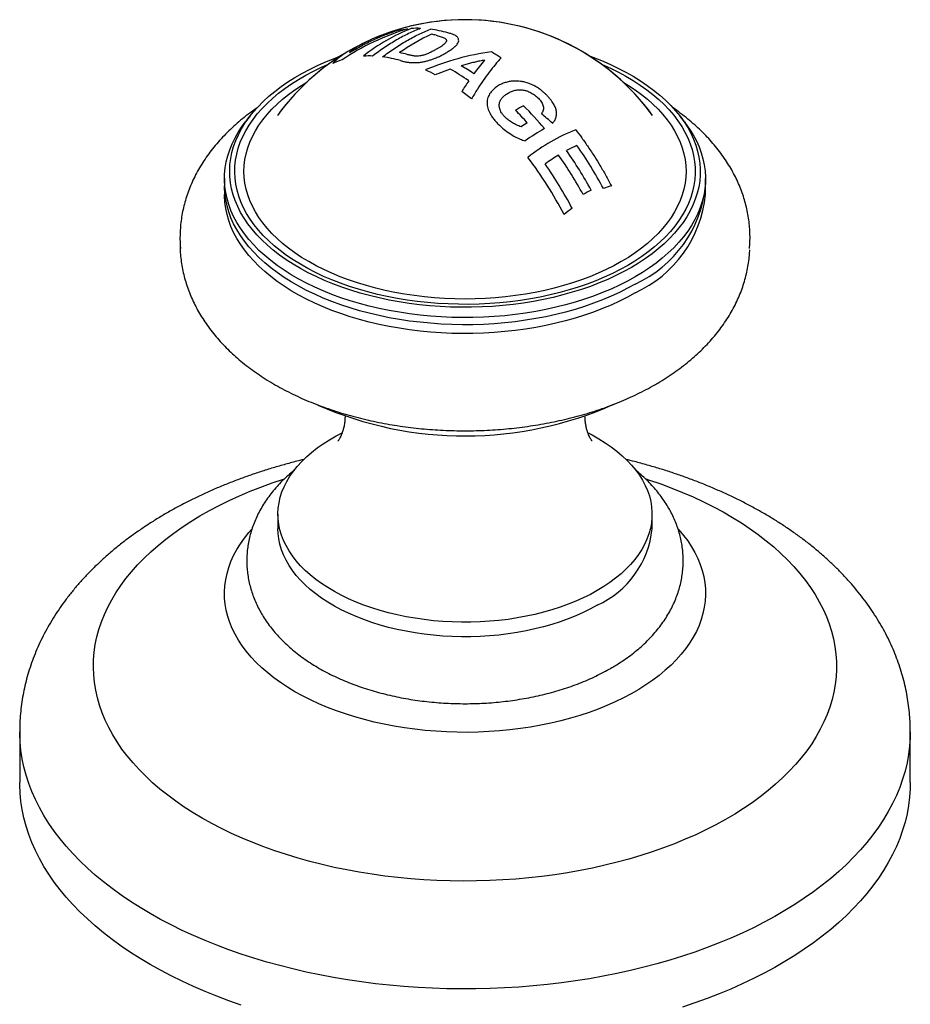
# Model space of a CAD drawing. Units: millimetres. Extents: x 50 to 1000, y 64 to 1435.
# Drawn here: x 726 to 776, y 509 to 564 of the extents above; entities that cross this region are included whole.
import ezdxf

# ---------------------------------------------------------------- set-up
doc = ezdxf.new("R2010")
doc.units = ezdxf.units.MM
doc.header["$LTSCALE"] = 5

msp = doc.modelspace()

# ---------------------------------------------------------------- linework, layer by layer
at = {"color": 7, "linetype": 'Continuous', "lineweight": 25}
for p, q in [((747.548, 563.83), (748.097, 563.912)), ((750.494, 561.641), (749.647, 561.326)), ((751.68, 559.974), (751.132, 560.391)), ((755.725, 559.45), (755.725, 559.45)), ((739.259, 559.023), (738.994, 558.681)), ((763.642, 558.681), (763.377, 559.023)), ((737.818, 555.5), (737.818, 554.603)), ((764.818, 554.603), (764.818, 555.5)), ((737.818, 555.097), (737.818, 554.603)), ((764.818, 554.603), (764.818, 555.097)), ((740.818, 536.675), (740.818, 535.859)), ((740.818, 536.675), (740.818, 535.859)), ((761.818, 535.859), (761.818, 536.675)), ((761.818, 535.859), (761.818, 536.675)), ((726.318, 524.473), (726.318, 521.615)), ((776.318, 521.615), (776.318, 524.473))]:
    msp.add_line(p, q, dxfattribs=at)
at = {"color": 7, "linetype": 'Continuous', "lineweight": 25, "flags": 128}
for points in [[(760.659, 550.517), (760.233, 550.283), (759.79, 550.059), (759.33, 549.847), (758.855, 549.647), (758.364, 549.459), (757.859, 549.284), (757.341, 549.123), (756.812, 548.975), (756.271, 548.84), (755.721, 548.72), (755.161, 548.614), (754.595, 548.522), (754.021, 548.445), (753.443, 548.383), (752.86, 548.336), (752.274, 548.304), (751.686, 548.287), (751.097, 548.285), (750.509, 548.298), (749.922, 548.327), (749.339, 548.37), (748.759, 548.428), (748.184, 548.502), (747.616, 548.59), (747.054, 548.692), (746.502, 548.809), (745.958, 548.94), (745.426, 549.084), (744.905, 549.243), (744.397, 549.414), (743.903, 549.599), (743.423, 549.796), (742.959, 550.005), (742.512, 550.226), (742.082, 550.458), (741.67, 550.701), (741.278, 550.954), (740.905, 551.217), (740.554, 551.49), (740.223, 551.771), (739.915, 552.06), (739.629, 552.357), (739.366, 552.661), (739.128, 552.972), (738.913, 553.288), (738.723, 553.61), (738.558, 553.936), (738.418, 554.266), (738.304, 554.6), (738.216, 554.936), (738.154, 555.273), (738.118, 555.613), (738.108, 555.952), (738.125, 556.292), (738.167, 556.631), (738.236, 556.968), (738.33, 557.304), (738.451, 557.636), (738.597, 557.966), (738.768, 558.291), (738.964, 558.611), (739.185, 558.926), (739.43, 559.235), (739.698, 559.537), (739.99, 559.833), (740.304, 560.12), (740.639, 560.399), (740.997, 560.669), (741.374, 560.93), (741.771, 561.181), (742.187, 561.421), (742.622, 561.65), (743.073, 561.868), (743.541, 562.074), (744.025, 562.268), (744.332, 562.382)], [(758.304, 562.382), (758.488, 562.315), (758.975, 562.124), (759.447, 561.921), (759.903, 561.706), (760.341, 561.479), (760.762, 561.242), (761.164, 560.994), (761.547, 560.735), (761.909, 560.468), (762.25, 560.191), (762.57, 559.905), (762.867, 559.612), (763.141, 559.311), (763.392, 559.004), (763.619, 558.69), (763.821, 558.371), (763.998, 558.047), (764.151, 557.719), (764.278, 557.387), (764.379, 557.052), (764.454, 556.715), (764.503, 556.377), (764.526, 556.037), (764.523, 555.697), (764.493, 555.358), (764.438, 555.02), (764.356, 554.683), (764.248, 554.349), (764.115, 554.018), (763.956, 553.691), (763.773, 553.368), (763.564, 553.05), (763.331, 552.738), (763.075, 552.433), (762.795, 552.134), (762.492, 551.842), (762.167, 551.559), (761.821, 551.284), (761.453, 551.019), (761.066, 550.763), (760.659, 550.517)], [(760.457, 550.634), (760.035, 550.401), (759.595, 550.179), (759.138, 549.969), (758.665, 549.771), (758.177, 549.586), (757.675, 549.413), (757.16, 549.254), (756.633, 549.108), (756.095, 548.977), (755.547, 548.859), (754.991, 548.756), (754.427, 548.668), (753.857, 548.594), (753.282, 548.535), (752.703, 548.491), (752.121, 548.463), (751.537, 548.449), (750.953, 548.451), (750.369, 548.469), (749.788, 548.501), (749.21, 548.548), (748.635, 548.611), (748.067, 548.688), (747.505, 548.78), (746.951, 548.887), (746.406, 549.008), (745.87, 549.144), (745.346, 549.293), (744.834, 549.455), (744.336, 549.631), (743.851, 549.819), (743.382, 550.02), (742.929, 550.233), (742.494, 550.458), (742.076, 550.694), (741.677, 550.94), (741.298, 551.197), (740.939, 551.463), (740.602, 551.738), (740.286, 552.022), (739.993, 552.314), (739.723, 552.613), (739.477, 552.919), (739.255, 553.231), (739.058, 553.548), (738.885, 553.87), (738.738, 554.197), (738.617, 554.527), (738.522, 554.859), (738.453, 555.194), (738.41, 555.531), (738.393, 555.868), (738.403, 556.205), (738.439, 556.541), (738.502, 556.877), (738.591, 557.21), (738.705, 557.541), (738.846, 557.868), (739.012, 558.192), (739.203, 558.51), (739.419, 558.824), (739.659, 559.131), (739.923, 559.432), (740.211, 559.725), (740.521, 560.011), (740.853, 560.289), (741.206, 560.557), (741.58, 560.816), (741.974, 561.065), (742.387, 561.304), (742.819, 561.531), (743.268, 561.747), (743.649, 561.916)], [(758.987, 561.916), (759.021, 561.901), (759.482, 561.694), (759.927, 561.475), (760.353, 561.245), (760.762, 561.004), (761.151, 560.752), (761.52, 560.491), (761.868, 560.22), (762.195, 559.941), (762.499, 559.653), (762.781, 559.357), (763.039, 559.055), (763.273, 558.746), (763.483, 558.431), (763.668, 558.111), (763.827, 557.787), (763.962, 557.458), (764.07, 557.127), (764.152, 556.793), (764.208, 556.457), (764.238, 556.121), (764.241, 555.783), (764.218, 555.446), (764.169, 555.11), (764.093, 554.776), (763.991, 554.444), (763.863, 554.115), (763.71, 553.789), (763.531, 553.468), (763.328, 553.152), (763.1, 552.842), (762.847, 552.537), (762.572, 552.24), (762.273, 551.95), (761.952, 551.669), (761.609, 551.396), (761.245, 551.132), (760.861, 550.878), (760.457, 550.634)], [(760.093, 550.844), (759.679, 550.615), (759.246, 550.398), (758.797, 550.193), (758.331, 549.999), (757.851, 549.819), (757.357, 549.651), (756.85, 549.497), (756.331, 549.356), (755.801, 549.229), (755.262, 549.117), (754.714, 549.019), (754.159, 548.936), (753.598, 548.868), (753.032, 548.814), (752.463, 548.776), (751.891, 548.753), (751.318, 548.746), (750.745, 548.753), (750.173, 548.776), (749.603, 548.814), (749.038, 548.868), (748.477, 548.936), (747.922, 549.019), (747.374, 549.117), (746.835, 549.229), (746.305, 549.356), (745.786, 549.497), (745.279, 549.651), (744.785, 549.819), (744.305, 549.999), (743.839, 550.193), (743.39, 550.398), (742.957, 550.615), (742.543, 550.844), (742.147, 551.083), (741.771, 551.333), (741.415, 551.593), (741.08, 551.861), (740.767, 552.138), (740.476, 552.424), (740.209, 552.717), (739.965, 553.016), (739.746, 553.322), (739.551, 553.633), (739.382, 553.949), (739.238, 554.27), (739.119, 554.593), (739.027, 554.92), (738.961, 555.249), (738.921, 555.579), (738.908, 555.91), (738.921, 556.241), (738.961, 556.571), (739.027, 556.9), (739.119, 557.226), (739.238, 557.55), (739.382, 557.87), (739.551, 558.187), (739.746, 558.498), (739.965, 558.804), (740.209, 559.103), (740.476, 559.396), (740.767, 559.681), (741.08, 559.959), (741.415, 560.227), (741.771, 560.487), (742.147, 560.736), (742.441, 560.916)], [(760.195, 560.916), (760.489, 560.736), (760.865, 560.487), (761.221, 560.227), (761.556, 559.959), (761.869, 559.681), (762.16, 559.396), (762.427, 559.103), (762.671, 558.804), (762.89, 558.498), (763.085, 558.187), (763.254, 557.87), (763.398, 557.55), (763.517, 557.226), (763.609, 556.9), (763.675, 556.571), (763.715, 556.241), (763.728, 555.91), (763.715, 555.579), (763.675, 555.249), (763.609, 554.92), (763.517, 554.593), (763.398, 554.27), (763.254, 553.949), (763.085, 553.633), (762.89, 553.322), (762.671, 553.016), (762.427, 552.717), (762.16, 552.424), (761.869, 552.138), (761.556, 551.861), (761.221, 551.593), (760.865, 551.333), (760.489, 551.083), (760.093, 550.844)], [(760.864, 549.989), (760.432, 549.751), (759.983, 549.523), (759.516, 549.308), (759.034, 549.105), (758.536, 548.914), (758.025, 548.736), (757.5, 548.571), (756.963, 548.42), (756.415, 548.283), (755.857, 548.16), (755.29, 548.051), (754.716, 547.957), (754.134, 547.878), (753.548, 547.813), (752.957, 547.764), (752.362, 547.73), (751.766, 547.711), (751.169, 547.707), (750.572, 547.718), (749.976, 547.745), (749.383, 547.787), (748.794, 547.844), (748.21, 547.916), (747.632, 548.002), (747.061, 548.104), (746.499, 548.22), (745.945, 548.35), (745.403, 548.494), (744.872, 548.652), (744.354, 548.823), (743.849, 549.008), (743.359, 549.205), (742.884, 549.414), (742.426, 549.636), (741.986, 549.868), (741.563, 550.112), (741.16, 550.367), (740.777, 550.631), (740.414, 550.905), (740.072, 551.188), (739.753, 551.479), (739.456, 551.779), (739.183, 552.085), (738.933, 552.398), (738.707, 552.718), (738.507, 553.042), (738.331, 553.372), (738.181, 553.706), (738.056, 554.043), (737.957, 554.383), (737.885, 554.725), (737.839, 555.069), (737.819, 555.414), (737.825, 555.758), (737.858, 556.103), (737.918, 556.446), (738.003, 556.787), (738.115, 557.126), (738.253, 557.461), (738.416, 557.793), (738.604, 558.12), (738.817, 558.442), (738.994, 558.681)], [(763.642, 558.681), (763.703, 558.601), (763.928, 558.282), (764.129, 557.957), (764.305, 557.628), (764.455, 557.294), (764.58, 556.957), (764.679, 556.617), (764.751, 556.274), (764.797, 555.931), (764.817, 555.586), (764.811, 555.241), (764.777, 554.897), (764.718, 554.554), (764.633, 554.212), (764.521, 553.874), (764.383, 553.538), (764.22, 553.206), (764.032, 552.879), (763.819, 552.557), (763.581, 552.241), (763.319, 551.931), (763.034, 551.628), (762.726, 551.333), (762.396, 551.045), (762.043, 550.767), (761.67, 550.498), (761.277, 550.238), (760.864, 549.989)], [(760.864, 549.586), (760.432, 549.348), (759.983, 549.12), (759.516, 548.905), (759.034, 548.702), (758.536, 548.511), (758.025, 548.333), (757.5, 548.168), (756.963, 548.017), (756.415, 547.88), (755.857, 547.757), (755.29, 547.648), (754.716, 547.554), (754.134, 547.475), (753.548, 547.41), (752.957, 547.361), (752.362, 547.327), (751.766, 547.308), (751.169, 547.304), (750.572, 547.315), (749.976, 547.342), (749.383, 547.384), (748.794, 547.441), (748.21, 547.513), (747.632, 547.599), (747.061, 547.701), (746.499, 547.817), (745.945, 547.947), (745.403, 548.091), (744.872, 548.249), (744.354, 548.42), (743.849, 548.605), (743.359, 548.802), (742.884, 549.011), (742.426, 549.233), (741.986, 549.465), (741.563, 549.709), (741.16, 549.964), (740.777, 550.228), (740.414, 550.502), (740.072, 550.785), (739.753, 551.076), (739.456, 551.375), (739.183, 551.682), (738.933, 551.995), (738.707, 552.314), (738.507, 552.639), (738.331, 552.969), (738.181, 553.302), (738.056, 553.64), (737.957, 553.98), (737.885, 554.322), (737.839, 554.666), (737.819, 555.01), (737.818, 555.097)], [(760.864, 549.093), (760.432, 548.854), (759.983, 548.627), (759.516, 548.412), (759.034, 548.208), (758.536, 548.018), (758.025, 547.84), (757.5, 547.675), (756.963, 547.524), (756.415, 547.387), (755.857, 547.264), (755.29, 547.155), (754.716, 547.061), (754.134, 546.982), (753.548, 546.917), (752.957, 546.868), (752.362, 546.833), (751.766, 546.814), (751.169, 546.81), (750.572, 546.822), (749.976, 546.849), (749.383, 546.89), (748.794, 546.947), (748.21, 547.019), (747.632, 547.106), (747.061, 547.208), (746.499, 547.324), (745.945, 547.454), (745.403, 547.598), (744.872, 547.756), (744.354, 547.927), (743.849, 548.111), (743.359, 548.309), (742.884, 548.518), (742.426, 548.739), (741.986, 548.972), (741.563, 549.216), (741.16, 549.47), (740.777, 549.735), (740.414, 550.009), (740.072, 550.292), (739.753, 550.583), (739.456, 550.882), (739.183, 551.189), (738.933, 551.502), (738.707, 551.821), (738.507, 552.146), (738.331, 552.476), (738.181, 552.809), (738.056, 553.146), (737.957, 553.487), (737.885, 553.829), (737.839, 554.173), (737.819, 554.517), (737.818, 554.603)], [(758.743, 532.389), (758.36, 532.179), (757.96, 531.981), (757.543, 531.794), (757.11, 531.619), (756.663, 531.458), (756.202, 531.309), (755.729, 531.174), (755.245, 531.053), (754.75, 530.947), (754.247, 530.854), (753.737, 530.777), (753.221, 530.714), (752.699, 530.666), (752.175, 530.634), (751.648, 530.617), (751.12, 530.615), (750.593, 530.628), (750.067, 530.657), (749.545, 530.701), (749.027, 530.76), (748.515, 530.834), (748.011, 530.922), (747.514, 531.025), (747.027, 531.143), (746.551, 531.274), (746.087, 531.419), (745.636, 531.578), (745.2, 531.749), (744.779, 531.933), (744.374, 532.128), (743.987, 532.336), (743.619, 532.554), (743.27, 532.782), (742.941, 533.021), (742.634, 533.268), (742.348, 533.524), (742.085, 533.788), (741.846, 534.06), (741.63, 534.338), (741.439, 534.622), (741.272, 534.911), (741.132, 535.205), (741.016, 535.502), (740.927, 535.802), (740.865, 536.105), (740.828, 536.409), (740.818, 536.713), (740.835, 537.018), (740.878, 537.321), (740.947, 537.623), (741.043, 537.923), (741.164, 538.22), (741.312, 538.512), (741.484, 538.8), (741.682, 539.083), (741.903, 539.359), (742.149, 539.629), (742.417, 539.891), (742.708, 540.145), (743.021, 540.39), (743.355, 540.626), (743.709, 540.852), (744.082, 541.068), (744.416, 541.243)], [(758.743, 532.389), (758.36, 532.179), (757.96, 531.981), (757.543, 531.794), (757.11, 531.619), (756.663, 531.458), (756.202, 531.309), (755.729, 531.174), (755.245, 531.053), (754.75, 530.947), (754.247, 530.854), (753.737, 530.777), (753.221, 530.714), (752.699, 530.666), (752.175, 530.634), (751.648, 530.617), (751.12, 530.615), (750.593, 530.628), (750.067, 530.657), (749.545, 530.701), (749.027, 530.76), (748.515, 530.834), (748.011, 530.922), (747.514, 531.025), (747.027, 531.143), (746.551, 531.274), (746.087, 531.419), (745.636, 531.578), (745.2, 531.749), (744.779, 531.933), (744.374, 532.128), (743.987, 532.336), (743.619, 532.554), (743.27, 532.782), (742.941, 533.021), (742.634, 533.268), (742.348, 533.524), (742.085, 533.788), (741.846, 534.06), (741.63, 534.338), (741.439, 534.622), (741.272, 534.911), (741.132, 535.205), (741.016, 535.502), (740.927, 535.802), (740.865, 536.105), (740.828, 536.409), (740.818, 536.713), (740.835, 537.018), (740.878, 537.321), (740.947, 537.623), (741.043, 537.923), (741.164, 538.22), (741.312, 538.512), (741.484, 538.8), (741.682, 539.083), (741.903, 539.359), (742.149, 539.629), (742.417, 539.891), (742.708, 540.145), (743.021, 540.39), (743.355, 540.626), (743.709, 540.852), (744.082, 541.068), (744.416, 541.243)], [(758.227, 541.24), (758.457, 541.12), (758.835, 540.907), (759.194, 540.684), (759.533, 540.45), (759.851, 540.207), (760.148, 539.955), (760.422, 539.695), (760.674, 539.427), (760.901, 539.152), (761.105, 538.871), (761.283, 538.585), (761.437, 538.293), (761.565, 537.997), (761.667, 537.699), (761.743, 537.397), (761.793, 537.094), (761.816, 536.789), (761.813, 536.485), (761.783, 536.181), (761.727, 535.878), (761.644, 535.577), (761.535, 535.279), (761.401, 534.984), (761.241, 534.694), (761.056, 534.408), (760.847, 534.129), (760.613, 533.856), (760.356, 533.59), (760.076, 533.331), (759.774, 533.082), (759.45, 532.841), (759.106, 532.61), (758.743, 532.389)], [(758.227, 541.24), (758.457, 541.12), (758.835, 540.907), (759.194, 540.684), (759.533, 540.45), (759.851, 540.207), (760.148, 539.955), (760.422, 539.695), (760.674, 539.427), (760.901, 539.152), (761.105, 538.871), (761.283, 538.585), (761.437, 538.293), (761.565, 537.997), (761.667, 537.699), (761.743, 537.397), (761.793, 537.094), (761.816, 536.789), (761.813, 536.485), (761.783, 536.181), (761.727, 535.878), (761.644, 535.577), (761.535, 535.279), (761.401, 534.984), (761.241, 534.694), (761.056, 534.408), (760.847, 534.129), (760.613, 533.856), (760.356, 533.59), (760.076, 533.331), (759.774, 533.082), (759.45, 532.841), (759.106, 532.61), (758.743, 532.389)], [(758.743, 531.573), (758.36, 531.363), (757.96, 531.164), (757.543, 530.977), (757.11, 530.803), (756.663, 530.641), (756.202, 530.493), (755.729, 530.358), (755.245, 530.237), (754.75, 530.13), (754.247, 530.038), (753.737, 529.96), (753.221, 529.897), (752.699, 529.85), (752.175, 529.817), (751.648, 529.8), (751.12, 529.798), (750.593, 529.812), (750.067, 529.84), (749.545, 529.884), (749.027, 529.943), (748.515, 530.017), (748.011, 530.106), (747.514, 530.209), (747.027, 530.326), (746.551, 530.458), (746.087, 530.603), (745.636, 530.761), (745.2, 530.933), (744.779, 531.116), (744.374, 531.312), (743.987, 531.519), (743.619, 531.737), (743.27, 531.966), (742.941, 532.204), (742.634, 532.452), (742.348, 532.708), (742.085, 532.972), (741.846, 533.243), (741.63, 533.521), (741.439, 533.805), (741.272, 534.095), (741.132, 534.388), (741.016, 534.685), (740.927, 534.986), (740.865, 535.288), (740.828, 535.592), (740.818, 535.859)], [(758.743, 531.573), (758.36, 531.363), (757.96, 531.164), (757.543, 530.977), (757.11, 530.803), (756.663, 530.641), (756.202, 530.493), (755.729, 530.358), (755.245, 530.237), (754.75, 530.13), (754.247, 530.038), (753.737, 529.96), (753.221, 529.897), (752.699, 529.85), (752.175, 529.817), (751.648, 529.8), (751.12, 529.798), (750.593, 529.812), (750.067, 529.84), (749.545, 529.884), (749.027, 529.943), (748.515, 530.017), (748.011, 530.106), (747.514, 530.209), (747.027, 530.326), (746.551, 530.458), (746.087, 530.603), (745.636, 530.761), (745.2, 530.933), (744.779, 531.116), (744.374, 531.312), (743.987, 531.519), (743.619, 531.737), (743.27, 531.966), (742.941, 532.204), (742.634, 532.452), (742.348, 532.708), (742.085, 532.972), (741.846, 533.243), (741.63, 533.521), (741.439, 533.805), (741.272, 534.095), (741.132, 534.388), (741.016, 534.685), (740.927, 534.986), (740.865, 535.288), (740.828, 535.592), (740.818, 535.859)], [(763.287, 535.835), (763.319, 535.799), (763.581, 535.489), (763.819, 535.173), (764.032, 534.851), (764.22, 534.523), (764.383, 534.192), (764.521, 533.856), (764.633, 533.517), (764.718, 533.176), (764.777, 532.833), (764.811, 532.489), (764.817, 532.144), (764.797, 531.799), (764.751, 531.456), (764.679, 531.113), (764.58, 530.773), (764.455, 530.436), (764.305, 530.102), (764.129, 529.773), (763.928, 529.448), (763.703, 529.129), (763.453, 528.816), (763.18, 528.509), (762.883, 528.21), (762.563, 527.918), (762.222, 527.635), (761.859, 527.361), (761.476, 527.097), (761.073, 526.843), (760.65, 526.599), (760.21, 526.366), (759.752, 526.145), (759.277, 525.935), (758.787, 525.738), (758.282, 525.554), (757.764, 525.383), (757.233, 525.225), (756.69, 525.081), (756.137, 524.95), (755.575, 524.834), (755.004, 524.733), (754.426, 524.646), (753.842, 524.574), (753.253, 524.517), (752.66, 524.475), (752.064, 524.449), (751.467, 524.437), (750.87, 524.441), (750.274, 524.46), (749.679, 524.494), (749.088, 524.544), (748.501, 524.608), (747.92, 524.688), (747.346, 524.782), (746.779, 524.891), (746.221, 525.014), (745.673, 525.151), (745.136, 525.302), (744.611, 525.467), (744.099, 525.644), (743.602, 525.835), (743.119, 526.039), (742.653, 526.254), (742.204, 526.481), (741.772, 526.719)], [(741.772, 526.719), (741.359, 526.969), (740.966, 527.228), (740.593, 527.497), (740.24, 527.776), (739.91, 528.063), (739.602, 528.358), (739.317, 528.661), (739.055, 528.971), (738.817, 529.288), (738.604, 529.61), (738.416, 529.937), (738.253, 530.269), (738.115, 530.604), (738.003, 530.943), (737.918, 531.284), (737.858, 531.627), (737.825, 531.972), (737.819, 532.316), (737.839, 532.661), (737.885, 533.005), (737.957, 533.347), (738.056, 533.687), (738.181, 534.024), (738.331, 534.358), (738.507, 534.688), (738.707, 535.012), (738.933, 535.332), (739.183, 535.645), (739.341, 535.826)], [(733.64, 511.41), (733.077, 511.746), (732.533, 512.092), (732.009, 512.448), (731.505, 512.814), (731.021, 513.189), (730.559, 513.573), (730.119, 513.965), (729.701, 514.365), (729.306, 514.773), (728.934, 515.188), (728.585, 515.61), (728.26, 516.038), (727.959, 516.472), (727.683, 516.912), (727.431, 517.356), (727.205, 517.805), (727.004, 518.257), (726.828, 518.714), (726.678, 519.173), (726.554, 519.635), (726.456, 520.099), (726.384, 520.564), (726.338, 521.031), (726.319, 521.498), (726.318, 521.615)], [(776.318, 521.615), (776.311, 521.265), (776.278, 520.798), (776.219, 520.331), (776.134, 519.867), (776.023, 519.404), (775.886, 518.943), (775.723, 518.485), (775.535, 518.031), (775.321, 517.58), (775.082, 517.133), (774.818, 516.691), (774.529, 516.255), (774.217, 515.823), (773.88, 515.398), (773.519, 514.98), (773.135, 514.568), (772.729, 514.164), (772.299, 513.768), (771.848, 513.38), (771.376, 513), (770.882, 512.63), (770.367, 512.269), (769.833, 511.918), (769.28, 511.577), (768.707, 511.246), (768.116, 510.927), (767.508, 510.618), (766.883, 510.321), (766.241, 510.036), (765.584, 509.763), (764.911, 509.503), (764.225, 509.255), (763.525, 509.02)], [(738.76, 509.136), (738.066, 509.377), (737.387, 509.631), (736.722, 509.898), (736.072, 510.177), (735.439, 510.468), (734.822, 510.771), (734.222, 511.085), (733.64, 511.41)]]:
    msp.add_lwpolyline(points, dxfattribs=at)
at = {"color": 8, "linetype": 'Continuous', "lineweight": 25, "flags": 128}
for points in [[(736.567, 519.62), (736.053, 519.928), (735.558, 520.245), (735.082, 520.573), (734.628, 520.911), (734.194, 521.257), (733.782, 521.612), (733.392, 521.976), (733.025, 522.347), (732.68, 522.725), (732.359, 523.111), (732.062, 523.502), (731.79, 523.9), (731.542, 524.303), (731.318, 524.71), (731.12, 525.122), (730.948, 525.538), (730.801, 525.957), (730.68, 526.378), (730.585, 526.802), (730.516, 527.228), (730.473, 527.655), (730.457, 528.082), (730.467, 528.51), (730.503, 528.937), (730.565, 529.363), (730.654, 529.787), (730.768, 530.209), (730.909, 530.629), (731.075, 531.046), (731.267, 531.459), (731.483, 531.867), (731.725, 532.271), (731.992, 532.67), (732.283, 533.063), (732.598, 533.45), (732.936, 533.83), (733.298, 534.203), (733.682, 534.569), (734.089, 534.926), (734.517, 535.275), (734.967, 535.614), (735.437, 535.945), (735.927, 536.265), (736.436, 536.575), (736.965, 536.875), (737.511, 537.163), (738.075, 537.441), (738.655, 537.706), (739.252, 537.96), (739.863, 538.201), (740.489, 538.429), (741.129, 538.644), (741.184, 538.662)], [(761.462, 538.659), (761.668, 538.592), (762.305, 538.373), (762.927, 538.142), (763.535, 537.897), (764.127, 537.641), (764.704, 537.372), (765.263, 537.092), (765.805, 536.801), (766.329, 536.499), (766.833, 536.186), (767.318, 535.863), (767.783, 535.53), (768.228, 535.188), (768.651, 534.837), (769.052, 534.478), (769.43, 534.111), (769.786, 533.736), (770.119, 533.354), (770.428, 532.965), (770.713, 532.571), (770.973, 532.171), (771.209, 531.765), (771.42, 531.356), (771.605, 530.942), (771.765, 530.524), (771.899, 530.104), (772.007, 529.681), (772.089, 529.256), (772.144, 528.83), (772.174, 528.403), (772.177, 527.975), (772.154, 527.548), (772.105, 527.121), (772.03, 526.696), (771.928, 526.273), (771.801, 525.852), (771.647, 525.433), (771.468, 525.019), (771.264, 524.608), (771.035, 524.201), (770.78, 523.8), (770.501, 523.404), (770.198, 523.014), (769.872, 522.63), (769.522, 522.254), (769.148, 521.884), (768.753, 521.523), (768.335, 521.17), (767.896, 520.826), (767.437, 520.49), (766.956, 520.165), (766.457, 519.85), (765.938, 519.545), (765.4, 519.251), (764.845, 518.968), (764.273, 518.696), (763.684, 518.437), (763.08, 518.19), (762.462, 517.955), (761.829, 517.733), (761.182, 517.524), (760.524, 517.329), (759.854, 517.147), (759.173, 516.979), (758.482, 516.825), (757.782, 516.685), (757.074, 516.56), (756.359, 516.45), (755.637, 516.354), (754.91, 516.273), (754.178, 516.206), (753.443, 516.155), (752.705, 516.119), (751.966, 516.098), (751.225, 516.093), (750.485, 516.102), (749.746, 516.127), (749.009, 516.167), (748.274, 516.222), (747.544, 516.291), (746.818, 516.376), (746.098, 516.476), (745.384, 516.59), (744.678, 516.719), (743.98, 516.862), (743.292, 517.02), (742.614, 517.191), (741.946, 517.376), (741.291, 517.575), (740.648, 517.787), (740.018, 518.012), (739.403, 518.25), (738.803, 518.501), (738.218, 518.763), (737.65, 519.037), (737.1, 519.323), (736.567, 519.62), (736.567, 519.62)], [(733.64, 514.268), (733.077, 514.604), (732.533, 514.95), (732.009, 515.306), (731.505, 515.672), (731.021, 516.047), (730.559, 516.431), (730.119, 516.823), (729.701, 517.223), (729.306, 517.631), (728.934, 518.046), (728.585, 518.468), (728.26, 518.896), (727.959, 519.33), (727.683, 519.769), (727.431, 520.214), (727.205, 520.663), (727.004, 521.115), (726.828, 521.572), (726.678, 522.031), (726.554, 522.493), (726.456, 522.957), (726.384, 523.422), (726.338, 523.889), (726.319, 524.356), (726.318, 524.473)], [(776.318, 524.473), (776.311, 524.123), (776.278, 523.655), (776.219, 523.189), (776.134, 522.725), (776.023, 522.262), (775.886, 521.801), (775.723, 521.343), (775.535, 520.888), (775.321, 520.438), (775.082, 519.991), (774.818, 519.549), (774.529, 519.112), (774.217, 518.681), (773.88, 518.256), (773.519, 517.838), (773.135, 517.426), (772.729, 517.022), (772.299, 516.626), (771.848, 516.238), (771.376, 515.858), (770.882, 515.488), (770.367, 515.127), (769.833, 514.776), (769.28, 514.435), (768.707, 514.104), (768.116, 513.784), (767.508, 513.476), (766.883, 513.179), (766.241, 512.894), (765.584, 512.621), (764.911, 512.361), (764.225, 512.113), (763.525, 511.878), (762.812, 511.657), (762.087, 511.448), (761.351, 511.254), (760.604, 511.073), (759.847, 510.907), (759.082, 510.754), (758.308, 510.617), (757.527, 510.493), (756.74, 510.384), (755.947, 510.29), (755.149, 510.211), (754.347, 510.147), (753.542, 510.098), (752.734, 510.064), (751.925, 510.045), (751.116, 510.041), (750.306, 510.053), (749.498, 510.079), (748.691, 510.121), (747.888, 510.177), (747.088, 510.249), (746.292, 510.336), (745.501, 510.437), (744.717, 510.553), (743.94, 510.684), (743.17, 510.829), (742.409, 510.988), (741.657, 511.162), (740.916, 511.349), (740.185, 511.551), (739.466, 511.766), (738.76, 511.994), (738.066, 512.235), (737.387, 512.489), (736.722, 512.756), (736.072, 513.035), (735.439, 513.326), (734.822, 513.629), (734.222, 513.943), (733.64, 514.268)]]:
    msp.add_lwpolyline(points, dxfattribs=at)
at = {"color": 7, "linetype": 'Continuous', "lineweight": 25}
for centre, radius, start, end in [((751.318, 551.419), 13, 35.9162, 144.0838), ((751.318, 551.419), 13, 35.9162, 116.161), ((752.221, 550.492), 14.039, 107.0833, 123.7567), ((752.28, 553.936), 10.753, 111.7025, 128.2921), ((754.356, 553.021), 11.669, 114.9125, 125.0822), ((748.597, 558.334), 5.601, 87.7148, 93.0032), ((748.432, 556.738), 7.207, 74.5058, 82.5074), ((747.898, 556.264), 7.501, 76.1297, 78.1331), ((747.22, 559.878), 3.602, 116.9806, 131.3356), ((751.318, 551.419), 13, 120.7299, 144.0838), ((746.759, 559.205), 3.978, 121.5902, 136.178), ((745.91, 556.783), 5.601, 87.7148, 93.0032), ((746.079, 555.107), 7.627, 74.8324, 78.1184), ((754.789, 548.064), 14.687, 97.7879, 112.8061), ((746.174, 551.485), 12.952, 56.3766, 59.2384), ((745.733, 557.97), 4.396, 107.3793, 114.8068), ((745.741, 555.166), 7.228, 74.2818, 82.4997), ((744.491, 550.545), 13.083, 55.989, 59.6383), ((761.047, 554.602), 11.464, 138.8055, 143.6892), ((744.477, 551.686), 10.939, 61.7963, 65.0251), ((744.063, 550.285), 13.051, 55.1243, 60.4768), ((765.204, 551.6), 16.593, 145.5266, 148.0059), ((760.372, 549.372), 11.736, 119.4154, 121.958), ((740.611, 545.677), 19.739, 39.7869, 44.8388), ((740.492, 545.728), 19.282, 42.0315, 44.86), ((743.756, 544.947), 18.495, 47.6004, 50.1507), ((761.275, 548.305), 12.186, 122.0135, 123.9779), ((761.518, 548.15), 11.668, 119.4622, 125.7568), ((761.309, 548.606), 10.351, 111.3782, 128.6164), ((762.216, 547.415), 10.972, 120.9649, 125.7033), ((738.286, 543.897), 22.393, 28.587, 35.2585), ((761.116, 549.348), 8.747, 113.6684, 117.9303), ((738.739, 544.158), 22.384, 28.5706, 35.2474), ((739.362, 544.517), 22.31, 27.8585, 35.1441), ((737.295, 543.324), 22.066, 27.4229, 37.2954), ((737.568, 543.481), 22.313, 27.6693, 35.1438), ((762.145, 547.661), 8.118, 117.4923, 121.1174), ((761.362, 549.349), 6.039, 107.6252, 112.145), ((758.068, 555.766), 6.783, 294.3443, 354.3355), ((758.068, 555.273), 6.783, 294.3443, 354.3355), ((763.561, 545.537), 10.383, 126.8824, 130.0387), ((751.314, 561.555), 20.492, 246.2476, 294.035), ((756.583, 536.369), 5.26, 294.2424, 354.4374)]:
    msp.add_arc(centre, radius, start, end, dxfattribs=at)
for points, knots in [([(744.842, 562.582), (745.063, 562.71), (745.501, 562.965), (746.176, 563.296), (746.857, 563.59), (747.318, 563.75), (747.548, 563.83)], [0, 0, 0, 0, 0.252382, 0.500001, 0.75, 1, 1, 1, 1]), ([(749.696, 563.546), (749.73, 563.537), (749.808, 563.518), (749.922, 563.484), (750.038, 563.447), (750.105, 563.418), (750.138, 563.403)], [0, 0, 0, 0, 0.220175, 0.500124, 0.750181, 1, 1, 1, 1]), ([(750.241, 562.556), (750.308, 562.596), (750.441, 562.676), (750.621, 562.797), (750.775, 562.92), (750.893, 563.046), (750.96, 563.172), (750.969, 563.273), (750.948, 563.35), (750.918, 563.405), (750.875, 563.457), (750.835, 563.489), (750.815, 563.505)], [0, 0, 0, 0, 0.124876, 0.249271, 0.3744, 0.499336, 0.624726, 0.749452, 0.810694, 0.874912, 0.936327, 1, 1, 1, 1]), ([(750.815, 563.505), (750.79, 563.519), (750.74, 563.547), (750.653, 563.586), (750.563, 563.62), (750.463, 563.653), (750.395, 563.672), (750.357, 563.683)], [0, 0, 0, 0, 0.1955879, 0.3899138, 0.5938122, 0.7786172, 1, 1, 1, 1]), ([(750.138, 563.403), (750.169, 563.384), (750.216, 563.355), (750.256, 563.308), (750.273, 563.271), (750.276, 563.232), (750.262, 563.177), (750.216, 563.107), (750.129, 563.024), (750.017, 562.944), (749.888, 562.864), (749.797, 562.811), (749.749, 562.783)], [0, 0, 0, 0, 0.125321, 0.1904341, 0.2502336, 0.3125105, 0.3753757, 0.5003846, 0.6218623, 0.7496319, 0.8687372, 1, 1, 1, 1]), ([(748.444, 562.385), (748.411, 562.39), (748.343, 562.4), (748.251, 562.422), (748.161, 562.445), (748.103, 562.46), (748.074, 562.468)], [0, 0, 0, 0, 0.249798, 0.4996, 0.749782, 1, 1, 1, 1]), ([(749.749, 562.783), (749.687, 562.747), (749.566, 562.678), (749.369, 562.576), (749.197, 562.501), (749.061, 562.451), (748.942, 562.414), (748.787, 562.379), (748.64, 562.373), (748.526, 562.377), (748.473, 562.382), (748.444, 562.385)], [0, 0, 0, 0, 0.170591, 0.33545, 0.49999, 0.567793, 0.631536, 0.750387, 0.875335, 0.933576, 1, 1, 1, 1]), ([(749.588, 562.239), (749.667, 562.271), (749.827, 562.335), (750.044, 562.444), (750.176, 562.519), (750.241, 562.556)], [0, 0, 0, 0, 0.330548, 0.667632, 1, 1, 1, 1]), ([(747.699, 562.124), (747.721, 562.118), (747.776, 562.103), (747.859, 562.081), (747.952, 562.061), (748.042, 562.042), (748.137, 562.028), (748.203, 562.021), (748.234, 562.018)], [0, 0, 0, 0, 0.1362328, 0.3383984, 0.4996585, 0.6702058, 0.8433567, 1, 1, 1, 1]), ([(748.234, 562.018), (748.274, 562.015), (748.35, 562.011), (748.467, 562.007), (748.582, 562.009), (748.703, 562.017), (748.785, 562.028), (748.827, 562.033)], [0, 0, 0, 0, 0.215466, 0.406716, 0.607322, 0.796936, 1, 1, 1, 1]), ([(748.827, 562.033), (748.892, 562.045), (749.023, 562.068), (749.217, 562.116), (749.407, 562.174), (749.527, 562.217), (749.588, 562.239)], [0, 0, 0, 0, 0.249366, 0.498751, 0.749301, 1, 1, 1, 1]), ([(752.42, 562.152), (752.33, 562.134), (752.153, 562.1), (751.888, 562.041), (751.628, 561.978), (751.366, 561.909), (751.192, 561.86), (751.104, 561.834)], [0, 0, 0, 0, 0.207251, 0.402954, 0.60335, 0.799775, 1, 1, 1, 1]), ([(753.346, 562.27), (753.234, 562.148), (753.012, 561.903), (752.677, 561.482), (752.344, 561.023), (752.011, 560.523), (751.791, 560.158), (751.68, 559.974)], [0, 0, 0, 0, 0.20084, 0.399957, 0.599137, 0.798041, 1, 1, 1, 1]), ([(753.205, 560.732), (753.116, 560.672), (752.938, 560.552), (752.733, 560.322), (752.617, 560.102), (752.564, 559.912), (752.558, 559.812), (752.555, 559.763)], [0, 0, 0, 0, 0.252427, 0.503808, 0.752106, 0.875791, 1, 1, 1, 1]), ([(755.122, 560.753), (755.036, 560.79), (754.87, 560.859), (754.637, 560.923), (754.436, 560.961), (754.262, 560.978), (754.067, 560.981), (753.85, 560.96), (753.618, 560.908), (753.401, 560.833), (753.27, 560.765), (753.205, 560.732)], [0, 0, 0, 0, 0.130927, 0.250843, 0.338627, 0.421659, 0.501127, 0.625987, 0.751022, 0.875145, 1, 1, 1, 1]), ([(755.89, 560.196), (755.851, 560.234), (755.775, 560.307), (755.658, 560.411), (755.517, 560.522), (755.341, 560.643), (755.195, 560.717), (755.122, 560.753)], [0, 0, 0, 0, 0.179189, 0.338703, 0.499598, 0.749773, 1, 1, 1, 1]), ([(753.574, 558.941), (753.537, 558.982), (753.463, 559.062), (753.372, 559.188), (753.307, 559.306), (753.266, 559.417), (753.237, 559.552), (753.236, 559.719), (753.301, 559.903), (753.418, 560.06), (753.568, 560.195), (753.685, 560.267), (753.743, 560.303)], [0, 0, 0, 0, 0.087242, 0.170245, 0.251429, 0.315073, 0.377133, 0.502476, 0.626893, 0.752341, 0.87571, 1, 1, 1, 1]), ([(753.743, 560.303), (753.804, 560.335), (753.925, 560.397), (754.096, 560.451), (754.241, 560.478), (754.392, 560.492), (754.545, 560.483), (754.692, 560.452), (754.832, 560.411), (755.014, 560.331), (755.234, 560.195), (755.365, 560.077), (755.436, 560.014)], [0, 0, 0, 0, 0.125017, 0.249962, 0.313539, 0.375327, 0.500206, 0.552066, 0.605686, 0.720738, 0.85061, 1, 1, 1, 1]), ([(756.227, 558.604), (756.272, 558.657), (756.362, 558.762), (756.44, 558.95), (756.471, 559.155), (756.441, 559.374), (756.354, 559.593), (756.24, 559.78), (756.124, 559.935), (756.014, 560.066), (755.933, 560.151), (755.89, 560.196)], [0, 0, 0, 0, 0.125651, 0.250681, 0.375462, 0.50057, 0.625244, 0.75053, 0.831008, 0.91129, 1, 1, 1, 1]), ([(752.555, 559.763), (752.557, 559.712), (752.56, 559.611), (752.596, 559.457), (752.65, 559.304), (752.732, 559.137), (752.844, 558.956), (752.991, 558.763), (753.106, 558.638), (753.164, 558.575)], [0, 0, 0, 0, 0.123778, 0.24709, 0.370822, 0.495429, 0.658505, 0.827467, 1, 1, 1, 1]), ([(755.436, 560.014), (755.499, 559.944), (755.594, 559.838), (755.677, 559.683), (755.716, 559.565), (755.73, 559.448), (755.716, 559.337), (755.675, 559.234), (755.629, 559.175), (755.607, 559.146)], [0, 0, 0, 0, 0.250331, 0.37565, 0.500889, 0.625496, 0.750302, 0.875129, 1, 1, 1, 1]), ([(739.642, 559.472), (739.504, 559.374), (739.222, 559.175), (738.817, 558.858), (738.424, 558.525), (738.053, 558.18), (737.703, 557.824), (737.375, 557.459), (737.07, 557.084), (736.789, 556.701), (736.532, 556.312), (736.3, 555.915), (736.092, 555.514), (735.909, 555.108), (735.751, 554.698), (735.618, 554.285), (735.508, 553.87), (735.424, 553.454), (735.363, 553.036), (735.326, 552.618), (735.315, 552.201), (735.321, 551.857), (735.339, 551.654), (735.345, 551.589)], [0, 0, 0, 0, 0.050315, 0.102876, 0.155251, 0.20737, 0.259161, 0.310555, 0.361487, 0.411907, 0.461777, 0.511077, 0.559804, 0.60797, 0.655605, 0.702749, 0.749453, 0.795777, 0.841786, 0.887551, 0.933144, 0.978638, 1, 1, 1, 1]), ([(767.292, 551.589), (767.3, 551.705), (767.319, 551.961), (767.32, 552.356), (767.299, 552.772), (767.254, 553.187), (767.185, 553.599), (767.094, 554.008), (766.979, 554.413), (766.842, 554.816), (766.681, 555.213), (766.498, 555.606), (766.291, 555.994), (766.062, 556.377), (765.81, 556.753), (765.535, 557.123), (765.238, 557.485), (764.918, 557.84), (764.577, 558.186), (764.214, 558.522), (763.83, 558.849), (763.425, 559.164), (763.14, 559.375), (762.986, 559.477), (762.979, 559.482)], [0, 0, 0, 0, 0.0382768, 0.0837356, 0.1291291, 0.17451, 0.219951, 0.265526, 0.3113072, 0.3573633, 0.4037587, 0.4505519, 0.4977936, 0.5455248, 0.5937751, 0.6425606, 0.6918825, 0.7417268, 0.7920646, 0.8428532, 0.8940393, 0.945562, 0.997357, 1, 1, 1, 1]), ([(753.164, 558.575), (753.278, 558.47), (753.495, 558.269), (753.825, 558.029), (754.129, 557.849), (754.409, 557.714), (754.603, 557.65), (754.7, 557.618)], [0, 0, 0, 0, 0.2621704, 0.4998633, 0.6684583, 0.8342365, 1, 1, 1, 1]), ([(754.464, 558.411), (754.382, 558.442), (754.216, 558.505), (753.982, 558.627), (753.761, 558.77), (753.637, 558.884), (753.574, 558.941)], [0, 0, 0, 0, 0.249651, 0.49963, 0.748886, 1, 1, 1, 1]), ([(757.536, 558.245), (757.651, 558.093), (757.888, 557.776), (758.243, 557.268), (758.586, 556.746), (758.915, 556.214), (759.229, 555.674), (759.431, 555.297), (759.534, 555.104)], [0, 0, 0, 0, 0.1550685, 0.321733, 0.4999999, 0.6572279, 0.8238926, 1, 1, 1, 1]), ([(735.321, 551.759), (735.323, 551.658), (735.327, 551.419), (735.36, 551.042), (735.418, 550.629), (735.5, 550.218), (735.604, 549.811), (735.732, 549.407), (735.882, 549.008), (736.056, 548.612), (736.252, 548.222), (736.472, 547.837), (736.714, 547.458), (736.979, 547.086), (737.267, 546.72), (737.577, 546.362), (737.909, 546.012), (738.263, 545.671), (738.637, 545.34), (739.033, 545.02), (739.448, 544.71), (739.881, 544.412), (740.332, 544.127), (740.8, 543.854), (741.284, 543.594), (741.782, 543.348), (742.294, 543.115), (742.819, 542.897), (743.355, 542.692), (743.903, 542.502), (744.46, 542.326), (745.027, 542.165), (745.602, 542.018), (746.184, 541.886), (746.773, 541.768), (747.368, 541.665), (747.969, 541.577), (748.573, 541.503), (749.182, 541.444), (749.793, 541.4), (750.406, 541.371), (751.02, 541.356), (751.634, 541.356), (752.248, 541.371), (752.861, 541.401), (753.472, 541.446), (754.08, 541.505), (754.684, 541.579), (755.284, 541.668), (755.879, 541.771), (756.468, 541.889), (757.05, 542.022), (757.625, 542.169), (758.192, 542.331), (758.749, 542.507), (759.297, 542.698), (759.834, 542.903), (760.359, 543.123), (760.872, 543.357), (761.373, 543.605), (761.749, 543.807), (761.959, 543.927), (762.01, 543.957)], [0, 0, 0, 0, 0.011005, 0.026181, 0.041367, 0.056588, 0.071866, 0.087227, 0.102693, 0.118283, 0.134016, 0.149908, 0.165969, 0.182208, 0.198626, 0.215222, 0.231988, 0.248911, 0.265975, 0.283161, 0.300447, 0.317812, 0.335235, 0.352696, 0.37018, 0.387669, 0.405151, 0.422619, 0.440065, 0.457487, 0.474882, 0.49225, 0.509591, 0.526905, 0.544194, 0.561461, 0.578708, 0.595937, 0.613152, 0.630355, 0.647551, 0.664741, 0.681929, 0.699119, 0.716313, 0.733514, 0.750725, 0.76795, 0.785192, 0.802455, 0.81974, 0.837052, 0.854393, 0.871765, 0.889171, 0.906611, 0.924086, 0.941595, 0.959138, 0.976709, 0.994304, 1, 1, 1, 1]), ([(762.01, 543.957), (762.095, 544.006), (762.338, 544.148), (762.725, 544.393), (763.165, 544.693), (763.588, 545.008), (763.991, 545.334), (764.375, 545.673), (764.737, 546.022), (765.078, 546.382), (765.396, 546.752), (765.69, 547.13), (765.961, 547.516), (766.207, 547.908), (766.429, 548.307), (766.626, 548.711), (766.798, 549.118), (766.946, 549.529), (767.069, 549.943), (767.167, 550.359), (767.241, 550.776), (767.289, 551.158), (767.302, 551.401), (767.307, 551.504)], [0, 0, 0, 0, 0.028355, 0.080593, 0.132846, 0.185012, 0.237032, 0.288838, 0.340359, 0.391525, 0.442268, 0.492531, 0.542268, 0.59145, 0.640063, 0.688111, 0.735615, 0.782608, 0.829135, 0.875251, 0.921018, 0.966502, 1, 1, 1, 1]), ([(744.584, 542.181), (744.581, 542.097), (744.576, 541.925), (744.54, 541.678), (744.49, 541.454), (744.431, 541.264), (744.371, 541.11), (744.315, 540.99), (744.266, 540.9), (744.226, 540.838), (744.2, 540.8), (744.186, 540.783), (744.188, 540.785), (744.189, 540.786)], [0, 0, 0, 0, 0.113881, 0.233987, 0.348044, 0.45442, 0.553353, 0.645818, 0.7329, 0.81558, 0.894696, 0.970955, 1, 1, 1, 1]), ([(758.448, 540.785), (758.448, 540.785), (758.45, 540.783), (758.438, 540.797), (758.414, 540.83), (758.378, 540.887), (758.333, 540.967), (758.282, 541.072), (758.227, 541.205), (758.172, 541.366), (758.121, 541.556), (758.081, 541.775), (758.056, 541.988), (758.054, 542.128), (758.054, 542.184)], [0, 0, 0, 0, 0.021268, 0.095859, 0.172461, 0.251535, 0.333598, 0.419229, 0.509066, 0.603799, 0.704128, 0.810644, 0.923545, 1, 1, 1, 1]), ([(742.268, 539.743), (742.196, 539.726), (741.882, 539.652), (741.335, 539.505), (740.627, 539.304), (739.929, 539.087), (739.241, 538.856), (738.563, 538.611), (737.896, 538.352), (737.24, 538.078), (736.597, 537.79), (735.967, 537.488), (735.35, 537.172), (734.748, 536.842), (734.161, 536.499), (733.59, 536.142), (733.035, 535.772), (732.499, 535.389), (731.98, 534.994), (731.481, 534.586), (731.002, 534.167), (730.544, 533.737), (730.107, 533.296), (729.693, 532.846), (729.301, 532.386), (728.933, 531.918), (728.588, 531.442), (728.267, 530.959), (727.971, 530.47), (727.699, 529.975), (727.451, 529.475), (727.228, 528.971), (727.029, 528.463), (726.855, 527.952), (726.706, 527.438), (726.581, 526.923), (726.479, 526.406), (726.402, 525.887), (726.35, 525.369), (726.321, 524.897), (726.321, 524.598), (726.32, 524.472)], [0, 0, 0, 0, 0.0080897, 0.0351962, 0.0623402, 0.0895235, 0.1167473, 0.1440124, 0.1713186, 0.198665, 0.2260496, 0.2534691, 0.2809186, 0.3083917, 0.3358798, 0.3633695, 0.3908457, 0.4182922, 0.4456907, 0.4730206, 0.5002598, 0.5273852, 0.5543735, 0.5812021, 0.60785, 0.6342988, 0.6605334, 0.6865427, 0.71232, 0.7378633, 0.7631747, 0.7882609, 0.8131321, 0.8378022, 0.8622875, 0.8866071, 0.9107817, 0.9348338, 0.9587867, 0.9826649, 1, 1, 1, 1]), ([(776.316, 524.473), (776.315, 524.619), (776.313, 524.937), (776.281, 525.427), (776.227, 525.942), (776.148, 526.455), (776.046, 526.966), (775.92, 527.474), (775.772, 527.979), (775.6, 528.48), (775.405, 528.977), (775.187, 529.47), (774.946, 529.958), (774.682, 530.441), (774.394, 530.918), (774.084, 531.389), (773.751, 531.854), (773.394, 532.312), (773.016, 532.763), (772.615, 533.205), (772.191, 533.639), (771.747, 534.064), (771.281, 534.478), (770.795, 534.883), (770.289, 535.276), (769.763, 535.659), (769.22, 536.029), (768.659, 536.387), (768.081, 536.732), (767.487, 537.065), (766.877, 537.384), (766.254, 537.689), (765.616, 537.981), (764.966, 538.259), (764.304, 538.523), (763.63, 538.773), (762.946, 539.009), (762.251, 539.231), (761.547, 539.437), (760.916, 539.61), (760.517, 539.707), (760.359, 539.745)], [0, 0, 0, 0, 0.020061, 0.043852, 0.067649, 0.091478, 0.115364, 0.139331, 0.163402, 0.1876, 0.211946, 0.236458, 0.261155, 0.286049, 0.311154, 0.336476, 0.36202, 0.387786, 0.41377, 0.439964, 0.466356, 0.49293, 0.51967, 0.546554, 0.573562, 0.600671, 0.627862, 0.655115, 0.68241, 0.709732, 0.737066, 0.764397, 0.791716, 0.819015, 0.846289, 0.873534, 0.900746, 0.927925, 0.95507, 0.982181, 1, 1, 1, 1]), ([(741.742, 539.15), (741.678, 539.098), (741.496, 538.951), (741.218, 538.697), (740.908, 538.388), (740.622, 538.068), (740.358, 537.74), (740.118, 537.403), (739.902, 537.06), (739.711, 536.711), (739.545, 536.356), (739.404, 535.998), (739.287, 535.638), (739.195, 535.274), (739.128, 534.91), (739.084, 534.545), (739.065, 534.18), (739.07, 533.816), (739.098, 533.453), (739.149, 533.093), (739.224, 532.736), (739.322, 532.381), (739.443, 532.031), (739.587, 531.685), (739.753, 531.344), (739.942, 531.008), (740.154, 530.678), (740.389, 530.355), (740.646, 530.038), (740.925, 529.73), (741.226, 529.43), (741.549, 529.139), (741.891, 528.858), (742.254, 528.589), (742.635, 528.33), (743.034, 528.085), (743.449, 527.851), (743.879, 527.632), (744.323, 527.425), (744.78, 527.233), (745.249, 527.054), (745.729, 526.89), (746.219, 526.74), (746.718, 526.605), (747.225, 526.484), (747.739, 526.377), (748.259, 526.285), (748.784, 526.208), (749.314, 526.145), (749.847, 526.098), (750.382, 526.064), (750.919, 526.046), (751.457, 526.043), (751.994, 526.054), (752.53, 526.08), (753.065, 526.12), (753.596, 526.176), (754.123, 526.246), (754.646, 526.331), (755.162, 526.43), (755.673, 526.544), (756.176, 526.673), (756.67, 526.816), (757.155, 526.973), (757.63, 527.145), (758.095, 527.331), (758.547, 527.531), (758.986, 527.746), (759.306, 527.917), (759.479, 528.017), (759.514, 528.037)], [0, 0, 0, 0, 0.00854, 0.024095, 0.039549, 0.054876, 0.07005, 0.085051, 0.099864, 0.114482, 0.128908, 0.143149, 0.15722, 0.171139, 0.184929, 0.198618, 0.212231, 0.225798, 0.239347, 0.252898, 0.266482, 0.280127, 0.29386, 0.307707, 0.32169, 0.335827, 0.350135, 0.36462, 0.379287, 0.39413, 0.40914, 0.424299, 0.439587, 0.454979, 0.47045, 0.485978, 0.501541, 0.517119, 0.532696, 0.54826, 0.563805, 0.579325, 0.594819, 0.610286, 0.625727, 0.641142, 0.656535, 0.671907, 0.687263, 0.702604, 0.717936, 0.733261, 0.748582, 0.763905, 0.779231, 0.794565, 0.809909, 0.825268, 0.840645, 0.856045, 0.871469, 0.886923, 0.902408, 0.917926, 0.93348, 0.949069, 0.964693, 0.980348, 0.99603, 1, 1, 1, 1]), ([(741.742, 539.15), (741.678, 539.098), (741.496, 538.951), (741.218, 538.697), (740.908, 538.388), (740.622, 538.068), (740.358, 537.74), (740.118, 537.403), (739.902, 537.06), (739.711, 536.711), (739.545, 536.356), (739.404, 535.998), (739.287, 535.638), (739.195, 535.274), (739.128, 534.91), (739.084, 534.545), (739.065, 534.18), (739.07, 533.816), (739.098, 533.453), (739.149, 533.093), (739.224, 532.736), (739.322, 532.381), (739.443, 532.031), (739.587, 531.685), (739.753, 531.344), (739.942, 531.008), (740.154, 530.678), (740.389, 530.355), (740.646, 530.038), (740.925, 529.73), (741.226, 529.43), (741.549, 529.139), (741.891, 528.858), (742.254, 528.589), (742.635, 528.33), (743.034, 528.085), (743.449, 527.851), (743.879, 527.632), (744.323, 527.425), (744.78, 527.233), (745.249, 527.054), (745.729, 526.89), (746.219, 526.74), (746.718, 526.605), (747.225, 526.484), (747.739, 526.377), (748.259, 526.285), (748.784, 526.208), (749.314, 526.145), (749.847, 526.098), (750.382, 526.064), (750.919, 526.046), (751.457, 526.043), (751.994, 526.054), (752.53, 526.08), (753.065, 526.12), (753.596, 526.176), (754.123, 526.246), (754.646, 526.331), (755.162, 526.43), (755.673, 526.544), (756.176, 526.673), (756.67, 526.816), (757.155, 526.973), (757.63, 527.145), (758.095, 527.331), (758.547, 527.531), (758.986, 527.746), (759.306, 527.917), (759.479, 528.017), (759.514, 528.037)], [0, 0, 0, 0, 0.00854, 0.024095, 0.039549, 0.054876, 0.07005, 0.085051, 0.099864, 0.114482, 0.128908, 0.143149, 0.15722, 0.171139, 0.184929, 0.198618, 0.212231, 0.225798, 0.239347, 0.252898, 0.266482, 0.280127, 0.29386, 0.307707, 0.32169, 0.335827, 0.350135, 0.36462, 0.379287, 0.39413, 0.40914, 0.424299, 0.439587, 0.454979, 0.47045, 0.485978, 0.501541, 0.517119, 0.532696, 0.54826, 0.563805, 0.579325, 0.594819, 0.610286, 0.625727, 0.641142, 0.656535, 0.671907, 0.687263, 0.702604, 0.717936, 0.733261, 0.748582, 0.763905, 0.779231, 0.794565, 0.809909, 0.825268, 0.840645, 0.856045, 0.871469, 0.886923, 0.902408, 0.917926, 0.93348, 0.949069, 0.964693, 0.980348, 0.99603, 1, 1, 1, 1]), ([(759.514, 528.037), (759.588, 528.08), (759.8, 528.204), (760.136, 528.419), (760.516, 528.685), (760.879, 528.965), (761.221, 529.256), (761.544, 529.559), (761.844, 529.873), (762.122, 530.196), (762.376, 530.528), (762.607, 530.867), (762.812, 531.213), (762.993, 531.564), (763.15, 531.92), (763.281, 532.279), (763.388, 532.641), (763.47, 533.005), (763.528, 533.37), (763.562, 533.735), (763.572, 534.099), (763.558, 534.463), (763.52, 534.825), (763.46, 535.184), (763.376, 535.54), (763.269, 535.893), (763.139, 536.241), (762.986, 536.586), (762.811, 536.925), (762.612, 537.258), (762.391, 537.586), (762.148, 537.906), (761.882, 538.22), (761.594, 538.525), (761.283, 538.821), (761.048, 539.03), (760.911, 539.138), (760.891, 539.153)], [0, 0, 0, 0, 0.017374, 0.049426, 0.081487, 0.113481, 0.14536, 0.177068, 0.208549, 0.239747, 0.270615, 0.301116, 0.331226, 0.360939, 0.390262, 0.419217, 0.447839, 0.476169, 0.504258, 0.532159, 0.55993, 0.587631, 0.615309, 0.643018, 0.670816, 0.698761, 0.726908, 0.755305, 0.783997, 0.813018, 0.842395, 0.87214, 0.902252, 0.932719, 0.963514, 0.994597, 1, 1, 1, 1]), ([(759.514, 528.037), (759.588, 528.08), (759.8, 528.204), (760.136, 528.419), (760.516, 528.685), (760.879, 528.965), (761.221, 529.256), (761.544, 529.559), (761.844, 529.873), (762.122, 530.196), (762.376, 530.528), (762.607, 530.867), (762.812, 531.213), (762.993, 531.564), (763.15, 531.92), (763.281, 532.279), (763.388, 532.641), (763.47, 533.005), (763.528, 533.37), (763.562, 533.735), (763.572, 534.099), (763.558, 534.463), (763.52, 534.825), (763.46, 535.184), (763.376, 535.54), (763.269, 535.893), (763.139, 536.241), (762.986, 536.586), (762.811, 536.925), (762.612, 537.258), (762.391, 537.586), (762.148, 537.906), (761.882, 538.22), (761.594, 538.525), (761.283, 538.821), (761.048, 539.03), (760.911, 539.138), (760.891, 539.153)], [0, 0, 0, 0, 0.017374, 0.049426, 0.081487, 0.113481, 0.14536, 0.177068, 0.208549, 0.239747, 0.270615, 0.301116, 0.331226, 0.360939, 0.390262, 0.419217, 0.447839, 0.476169, 0.504258, 0.532159, 0.55993, 0.587631, 0.615309, 0.643018, 0.670816, 0.698761, 0.726908, 0.755305, 0.783997, 0.813018, 0.842395, 0.87214, 0.902252, 0.932719, 0.963514, 0.994597, 1, 1, 1, 1])]:
    msp.add_open_spline(points, degree=3, knots=knots, dxfattribs=at)
for points in [[(748.82, 563.93), (748.598, 563.837), (748.152, 563.652), (747.477, 563.289), (746.802, 562.872), (746.356, 562.543), (746.133, 562.379)], [(746.685, 562.332), (746.907, 562.496), (747.353, 562.823), (748.028, 563.239), (748.703, 563.602), (749.149, 563.79), (749.372, 563.883)]]:
    msp.add_open_spline(points, degree=3, dxfattribs=at)

doc.saveas('drawing.dxf')
